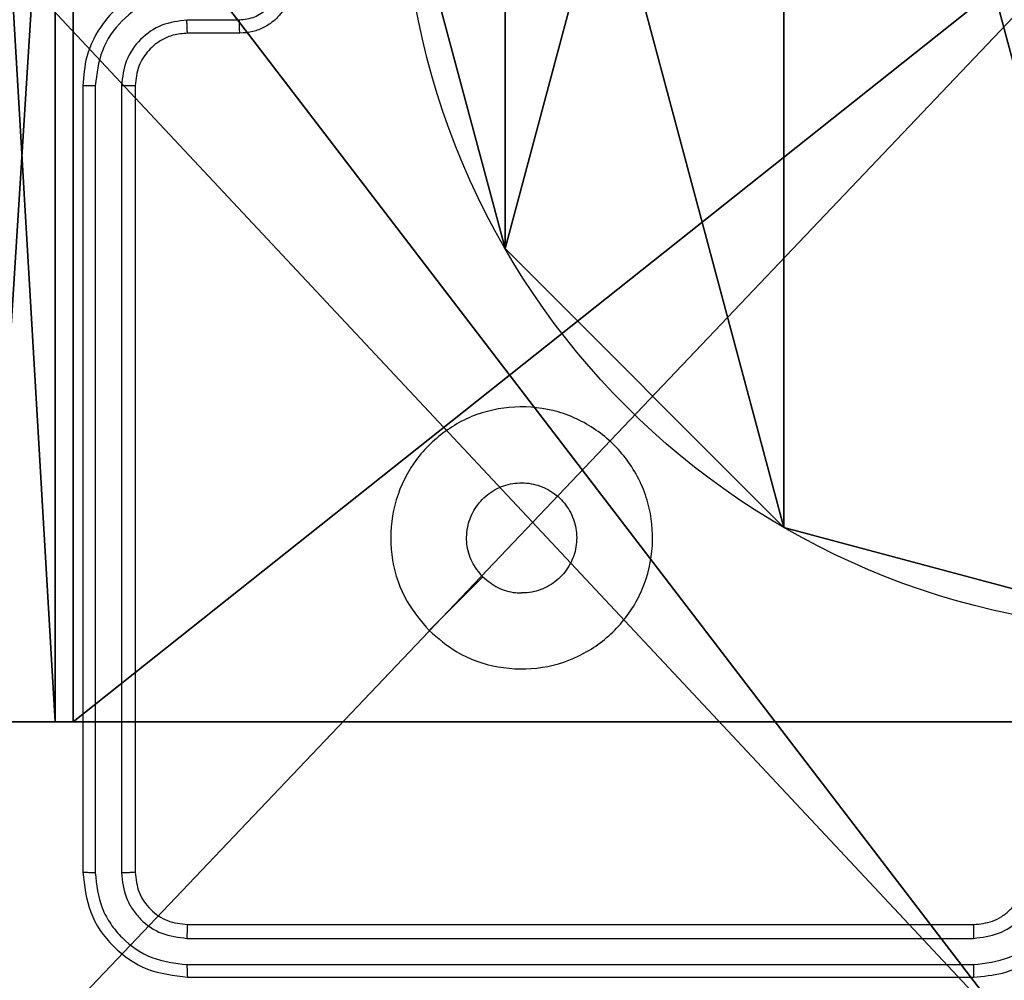
# Model space of a CAD drawing. Units: centimetres. Extents: x -467 to 661, y -1024 to 453.
# Drawn here: x 112 to 116, y -107 to -103 of the extents above; entities that cross this region are included whole.
import ezdxf

# ---------------------------------------------------------------- set-up
doc = ezdxf.new("R2010")
doc.units = ezdxf.units.CM
doc.header["$LTSCALE"] = 2.54
doc.layers.get('0').update_dxf_attribs({"true_color": 0xff5454})
doc.layers.add('VP-EQ', color=7, linetype='Continuous', true_color=0x8a3492)

# ---------------------------------------------------------------- blocks, each defined once
blk = doc.blocks.new('Grupuj_89')
at = {"color": 0}
for p, q in [((-0.332, 0.7327), (-0.332, 0.7327, 9.3756)), ((-0.332, 0.7327), (-0.332, 0.7327, 9.3756)), ((0.7327, -0.332), (0.7327, -0.332, 9.3756)), ((0.7327, -0.332), (0.7327, -0.332, 9.3756))]:
    blk.add_line(p, q, dxfattribs=at)
for centre in [(2.187, 2.187), (2.187, 2.187, 9.3756), (2.187, 2.187), (2.187, 2.187, 9.3756), (2.187, 2.187), (2.187, 2.187, 9.3756), (2.187, 2.187), (2.187, 2.187, 9.3756), (2.187, 2.187), (2.187, 2.187, 9.3756), (2.187, 2.187), (2.187, 2.187, 9.3756), (2.187, 2.187), (2.187, 2.187, 9.3756), (2.187, 2.187), (2.187, 2.187, 9.3756), (2.187, 2.187), (2.187, 2.187, 9.3756), (2.187, 2.187), (2.187, 2.187, 9.3756), (2.187, 2.187), (2.187, 2.187, 9.3756), (2.187, 2.187), (2.187, 2.187, 9.3756), (2.187, 2.187), (2.187, 2.187, 9.3756)]:
    blk.add_circle(centre, 2.9088, dxfattribs=at)
mesh = blk.add_polyface(dxfattribs=at)
corners = [(-0.332, 3.6414), (-0.332, 0.7327), (-0.7217, 2.187), (0.7327, 4.7061), (0.7327, -0.332), (2.187, -0.7217), (2.187, 5.0958), (3.6414, 4.7061), (3.6414, -0.332), (4.7061, 3.6414), (4.7061, 0.7327), (5.0958, 2.187)]
mesh.append_faces([[corners[k] for k in face] for face in [(0, 1, 2), (10, 9, 11)]], dxfattribs={"vtx0": -1, "color": 0})
mesh.append_faces([[corners[k] for k in face] for face in [(1, 3, 4), (4, 3, 5), (5, 7, 8), (8, 9, 10)]], dxfattribs={"vtx0": -1, "vtx1": -1, "color": 0})
mesh.append_faces([[corners[k] for k in face] for face in [(1, 0, 3), (5, 3, 6), (5, 6, 7), (8, 7, 9)]], dxfattribs={"vtx0": -1, "vtx2": -1, "color": 0})
mesh = blk.add_polyface(dxfattribs=at)
corners = [(-0.332, 0.7327, 9.3756), (-0.332, 3.6414, 9.3756), (-0.7217, 2.187, 9.3756), (0.7327, -0.332, 9.3756), (0.7327, 4.7061, 9.3756), (2.187, -0.7217, 9.3756), (2.187, 5.0958, 9.3756), (3.6414, -0.332, 9.3756), (3.6414, 4.7061, 9.3756), (4.7061, 0.7327, 9.3756), (4.7061, 3.6414, 9.3756), (5.0958, 2.187, 9.3756)]
mesh.append_faces([[corners[k] for k in face] for face in [(0, 1, 2), (10, 9, 11)]], dxfattribs={"vtx0": -1, "color": 0})
mesh.append_faces([[corners[k] for k in face] for face in [(1, 3, 4), (4, 5, 6), (6, 7, 8), (8, 9, 10)]], dxfattribs={"vtx0": -1, "vtx1": -1, "color": 0})
mesh.append_faces([[corners[k] for k in face] for face in [(1, 0, 3), (4, 3, 5), (6, 5, 7), (8, 7, 9)]], dxfattribs={"vtx0": -1, "vtx2": -1, "color": 0})
mesh = blk.add_polyface(dxfattribs=at)
corners = [(-0.7217, 2.187, 9.3756), (-0.332, 0.7327), (-0.332, 0.7327, 9.3756), (-0.7217, 2.187)]
mesh.append_faces([[corners[k] for k in face] for face in [(0, 1, 2), (1, 0, 3)]], dxfattribs={"vtx0": -1, "color": 0})
mesh = blk.add_polyface(dxfattribs=at)
corners = [(-0.332, 0.7327, 9.3756), (0.7327, -0.332), (0.7327, -0.332, 9.3756), (-0.332, 0.7327)]
mesh.append_faces([[corners[k] for k in face] for face in [(0, 1, 2), (1, 0, 3)]], dxfattribs={"vtx0": -1, "color": 0})
mesh = blk.add_polyface(dxfattribs=at)
corners = [(2.187, -0.7217, 9.3756), (0.7327, -0.332), (2.187, -0.7217), (0.7327, -0.332, 9.3756)]
mesh.append_faces([[corners[k] for k in face] for face in [(0, 1, 2), (1, 0, 3)]], dxfattribs={"vtx0": -1, "color": 0})
blk = doc.blocks.new('Grupuj_82')
at = {"color": 0}
for p, q in [((0.8825, 0, 0.5), (0.8825, 6.5, 0.5)), ((0.8825, 0, 0.5), (0.8825, 6.5, 0.5)), ((0.9511, 0), (0.9511, 6.5)), ((0.9511, 0), (0.9511, 6.5)), ((0.5, 0, 0.8825), (0.8825, 0, 0.5)), ((0.5, 0, 0.8825), (0.8825, 0, 0.5)), ((0.8825, 0, 0.5), (9.2052, 0, 0.5)), ((0.8825, 0, 0.5), (9.2052, 0, 0.5)), ((9.1365, 0), (0.9511, 0)), ((9.1365, 0), (0.9511, 0))]:
    blk.add_line(p, q, dxfattribs=at)
at = {"color": 0, "extrusion": (3.79496e-14, -1, -7.51991e-17)}
blk.add_arc((0.9511, 0.9511), 0.9511, 180, 270, dxfattribs=at)
blk.add_arc((0.9511, 0.9511), 0.9511, 180, 270, dxfattribs=at)
blk.add_arc((0.9511, 0.9511), 0.9511, 180, 270, dxfattribs=at)
blk.add_arc((0.9511, 0.9511), 0.9511, 180, 270, dxfattribs=at)
at = {"color": 0}
mesh = blk.add_polyface(dxfattribs=at)
corners = [(0.9511, 6.5), (0.4756, 0, 0.1274), (0.4756, 6.5, 0.1274), (0.9511, 0)]
mesh.append_faces([[corners[k] for k in face] for face in [(0, 1, 2), (1, 0, 3)]], dxfattribs={"vtx0": -1, "color": 0})
mesh = blk.add_polyface(dxfattribs=at)
corners = [(0.8825, 0, 0.5), (0.5, 6.5, 0.8825), (0.5, 0, 0.8825), (0.8825, 6.5, 0.5)]
mesh.append_faces([[corners[k] for k in face] for face in [(0, 1, 2), (1, 0, 3)]], dxfattribs={"vtx0": -1, "color": 0})
mesh = blk.add_polyface(dxfattribs=at)
corners = [(9.2052, 0, 0.5), (0.8825, 6.5, 0.5), (0.8825, 0, 0.5), (9.2052, 6.5, 0.5)]
mesh.append_faces([[corners[k] for k in face] for face in [(0, 1, 2), (1, 0, 3)]], dxfattribs={"vtx0": -1, "color": 0})
mesh = blk.add_polyface(dxfattribs=at)
corners = [(9.1365, 6.5), (0.9511, 0), (0.9511, 6.5), (9.1365, 0)]
mesh.append_faces([[corners[k] for k in face] for face in [(0, 1, 2), (1, 0, 3)]], dxfattribs={"vtx0": -1, "color": 0})
mesh = blk.add_polyface(dxfattribs=at)
corners = [(9.6121, 0, 0.1274), (0.9511, 0), (9.1365, 0), (0.4756, 0, 0.1274), (9.9603, 0, 0.4756), (0.1274, 0, 0.4756), (9.2052, 0, 0.5), (10.0877, 0, 0.9511), (9.5877, 0, 0.8825), (9.5877, 0, 7.5), (10.0877, 0, 7.5), (0.8825, 0, 0.5), (0, 0, 0.9511), (0.5, 0, 0.8825), (0.5, 0, 7.5), (0, 0, 7.5)]
mesh.append_faces([[corners[k] for k in face] for face in [(0, 1, 2), (9, 7, 10), (12, 14, 15)]], dxfattribs={"vtx0": -1, "color": 0})
mesh.append_faces([[corners[k] for k in face] for face in [(1, 0, 3), (3, 4, 5), (6, 7, 8), (8, 7, 9), (5, 11, 12), (11, 5, 6)]], dxfattribs={"vtx0": -1, "vtx1": -1, "color": 0})
mesh.append_faces([[corners[k] for k in face] for face in [(5, 4, 6)]], dxfattribs={"vtx0": -1, "vtx1": -1, "vtx2": -1, "color": 0})
mesh.append_faces([[corners[k] for k in face] for face in [(3, 0, 4), (6, 4, 7), (12, 11, 13), (12, 13, 14)]], dxfattribs={"vtx0": -1, "vtx2": -1, "color": 0})
blk = doc.blocks.new('Grupuj_61')
at = {"color": 0}
for name, p in [('Grupuj_82', (0, 0, 9.5033)), ('Grupuj_89', (2.9313, 1.0733))]:
    blk.add_blockref(name, p, dxfattribs=at)
blk = doc.blocks.new('kotwa_WOODEN_LOW')
at = {"color": 254, "true_color": 0xe2e2e2}
blk.add_blockref('Grupuj_61', (0, 0), dxfattribs=at)
blk = doc.blocks.new('Grupuj_203')
at = {"color": 0}
mesh = blk.add_polyface(dxfattribs=at)
corners = [(0.2886, 0, 1.5), (0, 25.7902, 1.5), (0, 0.8098, 1.5), (0.2886, 26.6, 1.5), (9.3114, 0, 1.5), (9.3114, 26.6, 1.5), (9.6, 25.7902, 1.5), (9.6, 0.8098, 1.5)]
mesh.append_faces([[corners[k] for k in face] for face in [(0, 1, 2), (6, 4, 7)]], dxfattribs={"vtx0": -1, "color": 0})
mesh.append_faces([[corners[k] for k in face] for face in [(1, 0, 3), (3, 4, 5), (5, 4, 6)]], dxfattribs={"vtx0": -1, "vtx1": -1, "color": 0})
mesh.append_faces([[corners[k] for k in face] for face in [(3, 0, 4)]], dxfattribs={"vtx0": -1, "vtx2": -1, "color": 0})
mesh = blk.add_polyface(dxfattribs=at)
corners = [(0, 25.7902), (0.2886, 0), (0, 0.8098), (0.2886, 26.6), (9.3114, 0), (9.3114, 26.6), (9.6, 25.7902), (9.6, 0.8098)]
mesh.append_faces([[corners[k] for k in face] for face in [(0, 1, 2), (4, 6, 7)]], dxfattribs={"vtx0": -1, "color": 0})
mesh.append_faces([[corners[k] for k in face] for face in [(1, 3, 4)]], dxfattribs={"vtx0": -1, "vtx1": -1, "color": 0})
mesh.append_faces([[corners[k] for k in face] for face in [(1, 0, 3), (4, 3, 5), (4, 5, 6)]], dxfattribs={"vtx0": -1, "vtx2": -1, "color": 0})
blk = doc.blocks.new('Grupuj_26')
at = {"color": 59, "true_color": 0x614a34}
mesh = blk.add_polyface(dxfattribs=at)
corners = [(9, 0, 218.4241), (4.95, 0.2576, 218.4241), (4.95, 0, 218.4241), (8.7424, 4.0502, 218.4241), (9, 4.0502, 218.4241), (0, 0, 218.4241), (0.2576, 4.05, 218.4241), (0, 4.05, 218.4241), (4.05, 0, 218.4241), (0.2576, 4.95, 218.4241), (4.0498, 8.7424, 218.4241), (4.05, 0.2576, 218.4241), (4.9498, 8.7424, 218.4241), (4.9498, 9, 218.4241), (9, 9, 218.4241), (8.7424, 4.9502, 218.4241), (9, 4.9502, 218.4241), (0, 9, 218.4241), (0, 4.95, 218.4241), (4.0498, 9, 218.4241)]
mesh.append_faces([[corners[k] for k in face] for face in [(0, 1, 2), (3, 0, 4), (5, 6, 7), (14, 15, 16), (9, 17, 18)]], dxfattribs={"vtx0": -1, "color": 59})
mesh.append_faces([[corners[k] for k in face] for face in [(6, 8, 9), (10, 11, 12), (12, 1, 13), (13, 1, 14), (15, 1, 3), (17, 9, 19), (19, 9, 10)]], dxfattribs={"vtx0": -1, "vtx1": -1, "color": 59})
mesh.append_faces([[corners[k] for k in face] for face in [(1, 0, 3), (9, 8, 10), (14, 1, 15)]], dxfattribs={"vtx0": -1, "vtx1": -1, "vtx2": -1, "color": 59})
mesh.append_faces([[corners[k] for k in face] for face in [(6, 5, 8), (10, 8, 11), (12, 11, 1)]], dxfattribs={"vtx0": -1, "vtx2": -1, "color": 59})
mesh = blk.add_polyface(dxfattribs=at)
corners = [(4.0498, 9), (0, 4.95), (0, 9), (0.2576, 4.95), (0.2576, 4.05), (4.9498, 8.7424), (4.05, 0.2576), (4.0498, 8.7424), (4.95, 0.2576), (0, 0), (0, 4.05), (4.05, 0), (9, 9), (4.9498, 9), (4.95, 0), (8.7424, 4.9502), (9, 4.9502), (8.7424, 4.0502), (9, 0), (9, 4.0502)]
mesh.append_faces([[corners[k] for k in face] for face in [(0, 1, 2), (4, 9, 10), (12, 5, 13), (15, 12, 16), (18, 17, 19)]], dxfattribs={"vtx0": -1, "color": 59})
mesh.append_faces([[corners[k] for k in face] for face in [(1, 0, 3), (3, 0, 4), (5, 6, 7), (6, 5, 8), (9, 4, 11), (7, 4, 0), (11, 7, 6), (8, 12, 14), (14, 17, 18), (17, 14, 15)]], dxfattribs={"vtx0": -1, "vtx1": -1, "color": 59})
mesh.append_faces([[corners[k] for k in face] for face in [(11, 4, 7), (5, 12, 8), (14, 12, 15)]], dxfattribs={"vtx0": -1, "vtx1": -1, "vtx2": -1, "color": 59})
blk = doc.blocks.new('Komponent_2')
at = {"color": 18, "true_color": 0x030303, "extrusion": (8.93165e-17, -4.44089e-16, -1), "yscale": 0.3564000000000001}
blk.add_blockref('Grupuj_203', (-9.571, -0.0066, -219.7793), dxfattribs=at)
at = {"color": 0}
blk.add_blockref('Grupuj_26', (0.3, 0.3), dxfattribs=at)
blk = doc.blocks.new('Grupuj_1')
at = {"color": 0}
for name, p in [('Komponent_2', (376.6644, 143.7363, 10.2611)), ('kotwa_WOODEN_LOW', (376.426, 145.2863, 0.2571))]:
    blk.add_blockref(name, p, dxfattribs=at)
blk = doc.blocks.new('1450')
at = {"color": 7, "linetype": 'Continuous', "lineweight": 25}
for p, q in [((1033.2742, 51.8247), (1033.074, 51.8247)), ((1033.2763, 51.7749), (1033.0763, 51.7749)), ((1032.6763, 51.5749), (1032.6763, 48.5749)), ((1032.7238, 51.5746), (1032.7237, 48.5726)), ((1032.8239, 51.5746), (1032.8238, 48.5726)), ((1032.8763, 51.5749), (1032.8763, 48.5749)), ((1033.0763, 48.375), (1036.0763, 48.375)), ((1033.074, 48.3224), (1036.076, 48.3225)), ((1033.074, 48.2224), (1036.076, 48.2224)), ((1033.0763, 48.1749), (1036.0763, 48.1749))]:
    blk.add_line(p, q, dxfattribs=at)
at = {"color": 7, "linetype": 'Continuous', "lineweight": 25, "flags": 128}
blk.add_lwpolyline([(1033.998, 49.4966), (1034.1004, 49.599), (1034.2028, 49.7014)], dxfattribs=at)
at = {"color": 7, "linetype": 'Continuous', "lineweight": 25}
for points, knots in [([(1033.0763, 51.9749), (1033.0413, 51.9723), (1032.9738, 51.9672), (1032.8828, 51.9289), (1032.809, 51.8768), (1032.7388, 51.799), (1032.6863, 51.6965), (1032.6794, 51.6121), (1032.6763, 51.5749)], [0, 0, 0, 0, 0.1672638, 0.3225356, 0.4657857, 0.5969844, 0.8223827, 1, 1, 1, 1]), ([(1033.4243, 51.9748), (1033.4219, 51.9552), (1033.4171, 51.916), (1033.3828, 51.8662), (1033.3331, 51.8316), (1033.2938, 51.827), (1033.2742, 51.8247)], [0, 0, 0, 0, 0.24989, 0.499845, 0.749565, 1, 1, 1, 1]), ([(1033.4763, 51.9749), (1033.4745, 51.9547), (1033.4706, 51.9103), (1033.4418, 51.858), (1033.4055, 51.8202), (1033.3689, 51.7959), (1033.325, 51.7784), (1033.2929, 51.7761), (1033.2763, 51.7749)], [0, 0, 0, 0, 0.193137, 0.423704, 0.553635, 0.692968, 0.841783, 1, 1, 1, 1]), ([(1033.074, 51.9248), (1033.0281, 51.9195), (1032.9365, 51.9088), (1032.8206, 51.828), (1032.7405, 51.7119), (1032.7294, 51.6204), (1032.7238, 51.5746)], [0, 0, 0, 0, 0.250448, 0.50013, 0.750092, 1, 1, 1, 1]), ([(1033.074, 51.8247), (1033.0413, 51.8207), (1032.976, 51.8128), (1032.8931, 51.7557), (1032.8353, 51.6729), (1032.8277, 51.6074), (1032.8239, 51.5746)], [0, 0, 0, 0, 0.249943, 0.499877, 0.749557, 1, 1, 1, 1]), ([(1033.0763, 51.7749), (1033.076, 51.7757), (1033.0754, 51.7773), (1033.0747, 51.7887), (1033.0741, 51.8052), (1033.0741, 51.8182), (1033.074, 51.8247)], [0, 0, 0, 0, 0.250431, 0.500058, 0.749963, 1, 1, 1, 1]), ([(1033.2763, 51.7749), (1033.276, 51.7759), (1033.2754, 51.7778), (1033.2747, 51.7911), (1033.2742, 51.8075), (1033.2742, 51.819), (1033.2742, 51.8247)], [0, 0, 0, 0, 0.279999, 0.559231, 0.779549, 1, 1, 1, 1]), ([(1033.0763, 51.7749), (1033.0579, 51.7735), (1033.0241, 51.7708), (1032.9723, 51.7487), (1032.9243, 51.7106), (1032.8847, 51.6495), (1032.8792, 51.6005), (1032.8763, 51.5749)], [0, 0, 0, 0, 0.176046, 0.323721, 0.533031, 0.756676, 1, 1, 1, 1]), ([(1032.7238, 51.5746), (1032.7175, 51.5746), (1032.7049, 51.5746), (1032.6893, 51.5747), (1032.6785, 51.5748), (1032.6771, 51.5749), (1032.6763, 51.5749)], [0, 0, 0, 0, 0.2502959, 0.4998505, 0.7496952, 1, 1, 1, 1]), ([(1032.8763, 51.5749), (1032.8761, 51.5749), (1032.8757, 51.5749), (1032.8725, 51.5748), (1032.8676, 51.5747), (1032.861, 51.5747), (1032.853, 51.5746), (1032.8438, 51.5746), (1032.834, 51.5746), (1032.8272, 51.5746), (1032.8239, 51.5746)], [0, 0, 0, 0, 0.1251715, 0.2501827, 0.3752147, 0.5000267, 0.6247525, 0.7498148, 0.8748788, 1, 1, 1, 1]), ([(1033.9979, 49.4966), (1033.9678, 49.5322), (1033.9015, 49.6106), (1033.8495, 49.7646), (1033.8492, 49.935), (1033.905, 50.0969), (1034.0124, 50.2298), (1034.1568, 50.3217), (1034.3239, 50.3582), (1034.4946, 50.3394), (1034.6476, 50.264), (1034.7688, 50.142), (1034.8419, 49.9883), (1034.8593, 49.8174), (1034.8208, 49.6513), (1034.7279, 49.5068), (1034.5935, 49.4017), (1034.4313, 49.3466), (1034.2605, 49.3492), (1034.1087, 49.4021), (1034.0319, 49.4676), (1033.9979, 49.4966)], [0, 0, 0, 0, 0.044523, 0.097902, 0.151702, 0.205541, 0.258934, 0.312781, 0.366706, 0.419997, 0.474539, 0.527072, 0.582038, 0.634413, 0.689047, 0.742519, 0.79617, 0.849851, 0.903701, 0.957428, 1, 1, 1, 1]), ([(1034.2028, 49.7015), (1034.1878, 49.7198), (1034.1577, 49.7564), (1034.1388, 49.8264), (1034.1427, 49.8979), (1034.1704, 49.9643), (1034.2184, 50.0177), (1034.2815, 50.0523), (1034.3524, 50.064), (1034.4233, 50.0515), (1034.4859, 50.0163), (1034.5334, 49.9625), (1034.5604, 49.8959), (1034.5638, 49.8242), (1034.5433, 49.7554), (1034.5012, 49.6971), (1034.4421, 49.6562), (1034.3889, 49.6411), (1034.3584, 49.6402), (1034.3514, 49.6399)], [0, 0, 0, 0, 0.061294, 0.122591, 0.18391, 0.245277, 0.306661, 0.368104, 0.429519, 0.490925, 0.552229, 0.613536, 0.674785, 0.736101, 0.797429, 0.85884, 0.920275, 0.98171, 1, 1, 1, 1]), ([(1034.2028, 49.7015), (1034.2212, 49.6864), (1034.2578, 49.6564), (1034.3124, 49.6413), (1034.3436, 49.6402), (1034.3514, 49.6399)], [0, 0, 0, 0, 0.428883, 0.857811, 1, 1, 1, 1]), ([(1032.7237, 48.5726), (1032.7167, 48.5726), (1032.7027, 48.5728), (1032.6871, 48.5734), (1032.6781, 48.5742), (1032.6769, 48.5747), (1032.6763, 48.5749)], [0, 0, 0, 0, 0.279954, 0.559177, 0.779706, 1, 1, 1, 1]), ([(1032.6763, 48.5749), (1032.6823, 48.5226), (1032.6944, 48.4178), (1032.7868, 48.2855), (1032.9191, 48.193), (1033.0239, 48.181), (1033.0763, 48.1749)], [0, 0, 0, 0, 0.2499575, 0.4998761, 0.7498592, 1, 1, 1, 1]), ([(1032.7237, 48.5726), (1032.7289, 48.5267), (1032.7367, 48.4577), (1032.7811, 48.3765), (1032.8393, 48.3062), (1032.9369, 48.239), (1033.0283, 48.2279), (1033.074, 48.2224)], [0, 0, 0, 0, 0.2501552, 0.3761725, 0.5007845, 0.7503911, 1, 1, 1, 1]), ([(1032.8763, 48.5749), (1032.8753, 48.5746), (1032.8732, 48.5739), (1032.8591, 48.5731), (1032.8417, 48.5726), (1032.8298, 48.5726), (1032.8238, 48.5726)], [0, 0, 0, 0, 0.280038, 0.559133, 0.779363, 1, 1, 1, 1]), ([(1032.8238, 48.5726), (1032.8275, 48.5398), (1032.8331, 48.4905), (1032.8648, 48.4325), (1032.9064, 48.3823), (1032.9761, 48.3343), (1033.0413, 48.3264), (1033.074, 48.3224)], [0, 0, 0, 0, 0.250163, 0.376167, 0.50077, 0.750376, 1, 1, 1, 1]), ([(1032.8763, 48.5749), (1032.8793, 48.5488), (1032.8853, 48.4964), (1032.9316, 48.4302), (1032.9977, 48.384), (1033.0501, 48.378), (1033.0763, 48.375)], [0, 0, 0, 0, 0.250011, 0.499865, 0.749784, 1, 1, 1, 1]), ([(1036.076, 48.3225), (1036.1087, 48.3265), (1036.1741, 48.3344), (1036.257, 48.3916), (1036.3147, 48.4744), (1036.3223, 48.5399), (1036.3261, 48.5726)], [0, 0, 0, 0, 0.249911, 0.499858, 0.749547, 1, 1, 1, 1]), ([(1036.076, 48.2224), (1036.1217, 48.228), (1036.2133, 48.2392), (1036.3294, 48.3192), (1036.4102, 48.4351), (1036.4208, 48.5267), (1036.4262, 48.5726)], [0, 0, 0, 0, 0.249893, 0.499846, 0.749529, 1, 1, 1, 1]), ([(1036.0763, 48.1749), (1036.1134, 48.178), (1036.1976, 48.1848), (1036.2999, 48.2371), (1036.3778, 48.3072), (1036.4301, 48.3811), (1036.4685, 48.4722), (1036.4737, 48.5398), (1036.4763, 48.5749)], [0, 0, 0, 0, 0.17695, 0.402125, 0.533384, 0.676806, 0.832329, 1, 1, 1, 1]), ([(1036.0763, 48.375), (1036.1009, 48.3775), (1036.1388, 48.3814), (1036.185, 48.4055), (1036.2146, 48.4289), (1036.2366, 48.4541), (1036.2547, 48.4824), (1036.272, 48.5219), (1036.2747, 48.5556), (1036.2763, 48.5749)], [0, 0, 0, 0, 0.233639, 0.360013, 0.492473, 0.592735, 0.678997, 0.814856, 1, 1, 1, 1]), ([(1033.0763, 48.375), (1033.076, 48.3739), (1033.0753, 48.3718), (1033.0745, 48.3577), (1033.074, 48.3403), (1033.074, 48.3284), (1033.074, 48.3224)], [0, 0, 0, 0, 0.279844, 0.559033, 0.779475, 1, 1, 1, 1]), ([(1036.0763, 48.375), (1036.0763, 48.3747), (1036.0763, 48.3743), (1036.0762, 48.3711), (1036.0761, 48.3662), (1036.0761, 48.3597), (1036.076, 48.3516), (1036.076, 48.3425), (1036.0759, 48.3326), (1036.076, 48.3258), (1036.076, 48.3225)], [0, 0, 0, 0, 0.124882, 0.250177, 0.375213, 0.500029, 0.624758, 0.749824, 0.874892, 1, 1, 1, 1]), ([(1033.074, 48.2224), (1033.074, 48.2153), (1033.0742, 48.2013), (1033.0748, 48.1858), (1033.0755, 48.1766), (1033.0761, 48.1755), (1033.0763, 48.1749)], [0, 0, 0, 0, 0.279808, 0.559169, 0.779445, 1, 1, 1, 1]), ([(1036.076, 48.2224), (1036.076, 48.2161), (1036.076, 48.2035), (1036.0761, 48.1879), (1036.0762, 48.1771), (1036.0763, 48.1757), (1036.0763, 48.1749)], [0, 0, 0, 0, 0.250105, 0.500138, 0.749936, 1, 1, 1, 1])]:
    blk.add_open_spline(points, degree=3, knots=knots, dxfattribs=at)
blk = doc.blocks.new('WD1450 2d')
at = {"layer": 'VP-EQ'}
blk.add_blockref('1450', (1322.0228, -2339.4674), dxfattribs=at)

msp = doc.modelspace()

# ---------------------------------------------------------------- block references
at = {"color": 0}
msp.add_blockref('Grupuj_1', (-265.4002, -250.8249), dxfattribs=at)
at = {"layer": 'VP-EQ', "color": 0}
msp.add_blockref('WD1450 2d', (-2242.6855, 2184.7804), dxfattribs=at)

doc.saveas('drawing.dxf')
